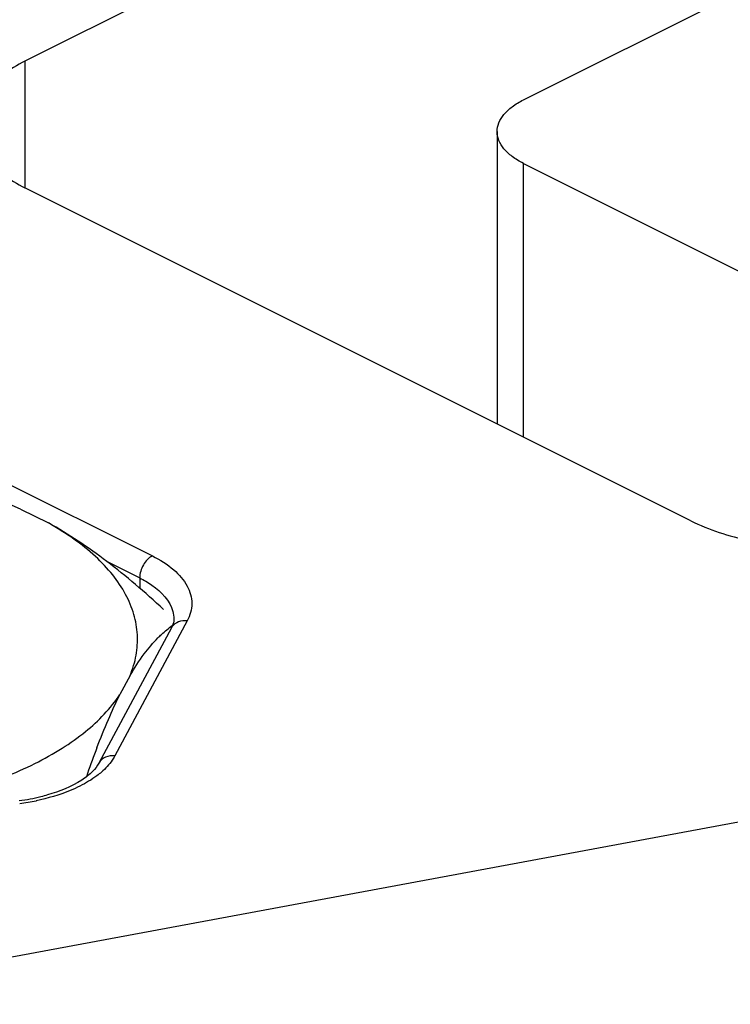
# Model space of a CAD drawing. Units: millimetres. Extents: x 675 to 885, y -85 to 212.
# Drawn here: x 772 to 780, y 53 to 64 of the extents above; entities that cross this region are included whole.
import ezdxf

# ---------------------------------------------------------------- set-up
doc = ezdxf.new("R2010")
doc.units = ezdxf.units.MM
doc.header["$LTSCALE"] = 23.1
doc.layers.get('0').update_dxf_attribs({"linetype": 'CONTINUOUS'})
doc.layers.add('ARROTONDAMENTI', color=7, linetype='CONTINUOUS')

msp = doc.modelspace()

# ---------------------------------------------------------------- linework, layer by layer
at = {"color": 7, "linetype": 'Continuous'}
for p, q in [((777.985, 62.725), (790.996, 69.23)), ((779.145, 66.516), (772.428, 63.158)), ((777.692, 62.371), (777.692, 59.111)), ((777.985, 62.017), (784.319, 58.85)), ((779.852, 58.031), (772.428, 61.744)), ((772.379, 58.162), (772.286, 58.202)), ((772.379, 58.162), (772.689, 58.007)), ((774.07, 56.862), (774.073, 56.864)), ((773.6, 56.307), (773.487, 56.095)), ((769.423, 52.64), (781.797, 54.938))]:
    msp.add_line(p, q, dxfattribs=at)
at = {"color": 9, "linetype": 'Continuous'}
for p, q in [((772.428, 63.158), (772.428, 61.744)), ((777.985, 58.965), (777.985, 62.017))]:
    msp.add_line(p, q, dxfattribs=at)
at = {"color": 7, "linetype": 'Continuous'}
for centre, radius, start, end in [((784.513, 51.196), 12.076, 159.1195, 160.5638), ((786.316, 50.556), 13.989, 160.5461, 160.6991)]:
    msp.add_arc(centre, radius, start, end, dxfattribs=at)
for points, knots in [([(772.428, 63.158), (772.341, 63.114), (772.184, 63.021), (771.994, 62.849), (771.871, 62.657), (771.842, 62.517), (771.842, 62.451)], [0, 0, 0, 0, 0.302291, 0.565549, 0.793458, 1, 1, 1, 1]), ([(777.692, 62.371), (777.692, 62.404), (777.707, 62.474), (777.768, 62.57), (777.863, 62.656), (777.941, 62.703), (777.985, 62.725)], [0, 0, 0, 0, 0.20654, 0.434448, 0.697708, 1, 1, 1, 1]), ([(771.842, 62.451), (771.842, 62.384), (771.871, 62.244), (771.994, 62.052), (772.184, 61.88), (772.341, 61.787), (772.428, 61.744)], [0, 0, 0, 0, 0.206542, 0.434451, 0.697709, 1, 1, 1, 1]), ([(777.985, 62.017), (777.941, 62.039), (777.863, 62.086), (777.768, 62.172), (777.707, 62.268), (777.692, 62.338), (777.692, 62.371)], [0, 0, 0, 0, 0.302292, 0.565552, 0.79346, 1, 1, 1, 1]), ([(773.973, 57.043), (773.87, 57.138), (773.664, 57.322), (773.247, 57.659), (772.917, 57.881), (772.689, 58.007)], [0, 0, 0, 0, 0.260635, 0.515221, 1, 1, 1, 1]), ([(773.6, 56.307), (773.63, 56.379), (773.675, 56.528), (773.69, 56.761), (773.649, 56.994), (773.554, 57.22), (773.407, 57.438), (773.211, 57.645), (772.969, 57.838), (772.786, 57.952), (772.689, 58.007)], [0, 0, 0, 0, 0.11088, 0.218504, 0.327169, 0.441026, 0.563433, 0.696689, 0.842087, 1, 1, 1, 1]), ([(779.852, 58.031), (780.056, 57.929), (780.525, 57.784), (781.267, 57.714), (782.008, 57.784), (782.477, 57.929), (782.681, 58.031)], [0, 0, 0, 0, 0.235399, 0.5, 0.764601, 1, 1, 1, 1]), ([(773.91, 56.726), (773.923, 56.739), (773.973, 56.788), (774.028, 56.833), (774.07, 56.862)], [0, 0, 0, 0, 0.267222, 1, 1, 1, 1]), ([(773.6, 56.307), (773.648, 56.389), (773.742, 56.536), (773.854, 56.67), (773.91, 56.726)], [0, 0, 0, 0, 0.546925, 1, 1, 1, 1]), ([(770.997, 54.85), (771.14, 54.874), (771.417, 54.928), (771.819, 55.035), (772.192, 55.165), (772.533, 55.316), (772.837, 55.485), (773.173, 55.722), (773.383, 55.938), (773.487, 56.095)], [0, 0, 0, 0, 0.151705, 0.297674, 0.436614, 0.567485, 0.689499, 0.80223, 1, 1, 1, 1]), ([(773.23, 55.5), (773.27, 55.606), (773.351, 55.806), (773.441, 56.003), (773.487, 56.095)], [0, 0, 0, 0, 0.524617, 1, 1, 1, 1])]:
    msp.add_open_spline(points, degree=3, knots=knots, dxfattribs=at)
at = {"layer": 'ARROTONDAMENTI', "color": 9, "linetype": 'Continuous'}
for p, q in [((771.644, 58.741), (773.848, 57.639)), ((773.337, 57.58), (773.707, 57.395)), ((773.707, 57.395), (773.707, 57.281)), ((774.237, 56.915), (773.43, 55.409))]:
    msp.add_line(p, q, dxfattribs=at)
at = {"layer": 'ARROTONDAMENTI', "color": 7, "linetype": 'Continuous'}
msp.add_line((774.06, 56.836), (773.253, 55.33), dxfattribs=at)
at = {"layer": 'ARROTONDAMENTI', "color": 9, "linetype": 'Continuous'}
for centre, radius, start, end in [((774.183, 56.771), 0.139, 144.9867, 152.014), ((772.018, 57.509), 2.654, 277.604, 281.6672)]:
    msp.add_arc(centre, radius, start, end, dxfattribs=at)
for points, knots in [([(773.848, 57.639), (773.806, 57.618), (773.738, 57.541), (773.707, 57.445), (773.707, 57.395)], [0, 0, 0, 0, 0.487766, 1, 1, 1, 1]), ([(773.848, 57.639), (773.933, 57.597), (774.082, 57.505), (774.245, 57.322), (774.307, 57.109), (774.268, 56.974), (774.237, 56.915)], [0, 0, 0, 0, 0.308958, 0.564044, 0.782029, 1, 1, 1, 1]), ([(773.707, 57.395), (773.754, 57.371), (773.907, 57.284), (774.045, 57.141), (774.076, 57.02)], [0, 0, 0, 0, 0.298626, 1, 1, 1, 1]), ([(774.237, 56.915), (774.204, 56.919), (774.14, 56.914), (774.086, 56.875), (774.069, 56.851)], [0, 0, 0, 0, 0.522064, 1, 1, 1, 1]), ([(773.43, 55.409), (773.395, 55.414), (773.324, 55.407), (773.268, 55.359), (773.253, 55.33)], [0, 0, 0, 0, 0.523357, 1, 1, 1, 1]), ([(773.43, 55.409), (773.421, 55.393), (773.38, 55.326), (773.326, 55.269), (773.281, 55.229)], [0, 0, 0, 0, 0.232839, 1, 1, 1, 1]), ([(773.281, 55.229), (773.264, 55.215), (773.19, 55.155), (773.107, 55.106), (773.041, 55.073)], [0, 0, 0, 0, 0.233401, 1, 1, 1, 1]), ([(773.041, 55.073), (773.006, 55.055), (772.849, 54.984), (772.683, 54.937), (772.554, 54.91)], [0, 0, 0, 0, 0.23288, 1, 1, 1, 1])]:
    msp.add_open_spline(points, degree=3, knots=knots, dxfattribs=at)
msp.add_open_spline([(774.076, 57.02), (774.084, 56.993), (774.088, 56.964), (774.088, 56.936)], degree=3, dxfattribs=at)
at = {"layer": 'ARROTONDAMENTI', "color": 7, "linetype": 'Continuous'}
for points, knots in [([(774.088, 56.936), (774.088, 56.928), (774.085, 56.893), (774.073, 56.86), (774.06, 56.836)], [0, 0, 0, 0, 0.221924, 1, 1, 1, 1]), ([(773.253, 55.33), (773.235, 55.296), (773.177, 55.224), (772.993, 55.084), (772.812, 55.012), (772.679, 54.974)], [0, 0, 0, 0, 0.169324, 0.396226, 1, 1, 1, 1]), ([(772.679, 54.974), (772.654, 54.966), (772.55, 54.938), (772.445, 54.918), (772.364, 54.907)], [0, 0, 0, 0, 0.241342, 1, 1, 1, 1])]:
    msp.add_open_spline(points, degree=3, knots=knots, dxfattribs=at)

doc.saveas('drawing.dxf')
